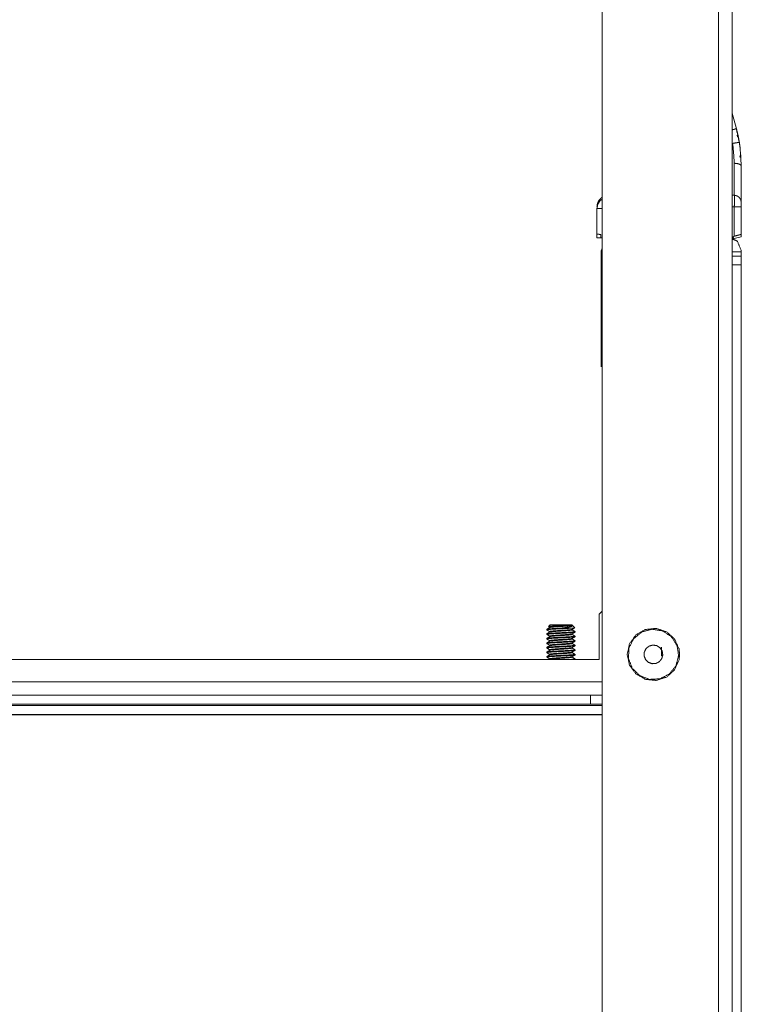
# Model space of a CAD drawing. Units: inches. Extents: x 82 to 151, y 17 to 160.
# Drawn here: x 87 to 92, y 146 to 153 of the extents above; entities that cross this region are included whole.
import ezdxf

# ---------------------------------------------------------------- set-up
doc = ezdxf.new("R2010")
doc.units = ezdxf.units.IN
doc.header["$MEASUREMENT"] = 0
doc.layers.add('CGM', color=7, linetype='Continuous', true_color=0xffffff)

msp = doc.modelspace()

# ---------------------------------------------------------------- linework, layer by layer
at = {"layer": 'CGM', "color": 2, "linetype": 'Continuous', "lineweight": 18}
for p, q in [((91.705, 152.4401), (91.7339, 152.3322)), ((91.7339, 152.3322), (91.7371, 152.3083)), ((91.7339, 152.3322), (91.7371, 152.3083)), ((91.7339, 152.3322), (91.7371, 152.3083)), ((91.7339, 152.3322), (91.7371, 152.3083)), ((91.7339, 152.3322), (91.7371, 152.3083)), ((91.7339, 152.3322), (91.7371, 152.3083)), ((91.7339, 152.3322), (91.7371, 152.3083)), ((91.7339, 152.3322), (91.7371, 152.3083)), ((91.7339, 152.3322), (91.7371, 152.3083)), ((91.7339, 152.3322), (91.7371, 152.3083)), ((91.7339, 152.3322), (91.7371, 152.3083)), ((91.7339, 152.3322), (91.7371, 152.3083)), ((91.7339, 152.3322), (91.7371, 152.3083)), ((91.7339, 152.3322), (91.7371, 152.3083)), ((91.7339, 152.3322), (91.7371, 152.3083)), ((91.7339, 152.3322), (91.7371, 152.3083)), ((91.7339, 152.3322), (91.7371, 152.3083)), ((91.7339, 152.3322), (91.7371, 152.3083)), ((91.7339, 152.3322), (91.7371, 152.3083)), ((91.7339, 152.3322), (91.7543, 152.238)), ((91.7339, 152.3322), (91.7371, 152.3083)), ((91.7339, 152.3322), (91.7371, 152.3083)), ((91.7399, 152.2869), (91.7415, 152.2746)), ((91.7399, 152.2869), (91.7415, 152.2746)), ((91.7399, 152.2869), (91.7415, 152.2746)), ((91.7399, 152.2869), (91.7415, 152.2746)), ((91.7399, 152.2869), (91.7415, 152.2746)), ((91.7399, 152.2869), (91.7415, 152.2746)), ((91.7586, 152.1449), (91.7602, 152.1326)), ((91.7586, 152.1449), (91.7602, 152.1326)), ((91.7586, 152.1449), (91.7602, 152.1326)), ((91.7586, 152.1449), (91.7602, 152.1326)), ((91.7586, 152.1449), (91.7602, 152.1326)), ((91.7586, 152.1449), (91.7602, 152.1326)), ((91.7586, 152.1449), (91.7602, 152.1326)), ((91.7586, 152.1449), (91.7602, 152.1326)), ((91.7586, 152.1449), (91.7602, 152.1326)), ((91.7586, 152.1449), (91.7602, 152.1326)), ((91.7586, 152.1449), (91.7602, 152.1326)), ((91.7586, 152.1449), (91.7602, 152.1326)), ((91.7586, 152.1449), (91.7602, 152.1326)), ((91.7586, 152.1449), (91.7602, 152.1326)), ((91.7586, 152.1449), (91.7602, 152.1326)), ((91.7586, 152.1449), (91.7602, 152.1326)), ((91.7586, 152.1449), (91.7602, 152.1326)), ((91.7586, 152.1449), (91.7602, 152.1326)), ((91.7586, 152.1449), (91.7602, 152.1326)), ((91.7586, 152.1449), (91.7602, 152.1326)), ((91.7586, 152.1449), (91.7602, 152.1326)), ((91.7651, 152.1497), (91.7657, 152.133)), ((91.7651, 152.1497), (91.7657, 152.133)), ((91.7651, 152.1497), (91.7657, 152.133)), ((91.7651, 152.1497), (91.7657, 152.133)), ((91.7651, 152.1497), (91.7657, 152.133)), ((91.7651, 152.1497), (91.7657, 152.133)), ((91.7651, 152.1497), (91.7657, 152.133)), ((91.7651, 152.1497), (91.7657, 152.133)), ((91.7651, 152.1497), (91.7657, 152.133)), ((91.7651, 152.1497), (91.7657, 152.133)), ((91.7651, 152.1497), (91.7657, 152.133)), ((91.7651, 152.1497), (91.7657, 152.133)), ((91.7651, 152.1497), (91.7657, 152.133)), ((90.768, 151.6003), (90.768, 151.7787)), ((91.7197, 151.5864), (91.7197, 151.7909)), ((90.768, 151.6003), (90.768, 151.5749)), ((90.768, 151.5749), (90.7989, 151.5752)), ((90.7939, 151.5752), (90.7939, 151.5993)), ((91.708, 151.5831), (91.768, 151.5998)), ((91.708, 151.5831), (91.7197, 151.5864)), ((91.718, 151.57), (91.768, 151.5834)), ((91.768, 151.5834), (91.768, 151.5998)), ((90.798, 151.4865), (90.798, 150.74)), ((91.7045, 151.4865), (91.7045, 151.4784)), ((91.7045, 151.4784), (91.768, 151.4784)), ((91.768, 151.4865), (91.768, 151.4784)), ((91.7045, 151.4484), (91.768, 151.4484)), ((91.7045, 151.3884), (91.7045, 151.4484)), ((91.768, 151.4484), (91.768, 151.3884)), ((91.768, 151.3884), (91.7045, 151.3884)), ((90.798, 150.68), (90.798, 150.74)), ((90.805, 148.9863), (90.784, 148.9653)), ((90.784, 148.9653), (90.784, 148.6515)), ((90.4321, 148.8817), (90.4432, 148.8929)), ((90.596, 148.8897), (90.5928, 148.8929)), ((90.596, 148.8897), (90.596, 148.8889)), ((90.5978, 148.8879), (90.6139, 148.8718)), ((90.4196, 148.8575), (90.4196, 148.8614)), ((90.4196, 148.826), (90.4196, 148.8299)), ((90.44, 148.8771), (90.44, 148.8732)), ((90.44, 148.8456), (90.44, 148.8417)), ((90.44, 148.8141), (90.44, 148.8102)), ((90.596, 148.8299), (90.596, 148.826)), ((90.6164, 148.8417), (90.6164, 148.8456)), ((90.6164, 148.8102), (90.6164, 148.8141)), ((90.4196, 148.7945), (90.4196, 148.7984)), ((90.4196, 148.763), (90.4196, 148.7669)), ((90.44, 148.7827), (90.44, 148.7787)), ((90.44, 148.7511), (90.44, 148.7472)), ((90.596, 148.7984), (90.596, 148.7945)), ((90.596, 148.7669), (90.596, 148.763)), ((90.6164, 148.7787), (90.6164, 148.7827)), ((90.6164, 148.7472), (90.6164, 148.7511)), ((90.4196, 148.7315), (90.4196, 148.7354)), ((90.4196, 148.7), (90.4196, 148.7039)), ((90.44, 148.7197), (90.44, 148.7157)), ((90.44, 148.6882), (90.44, 148.6842)), ((90.596, 148.7354), (90.596, 148.7315)), ((90.596, 148.7039), (90.596, 148.7)), ((90.6164, 148.7157), (90.6164, 148.7197)), ((90.6164, 148.6842), (90.6164, 148.6882)), ((90.784, 148.6515), (82.752, 148.6515)), ((90.4196, 148.6685), (90.4196, 148.6724)), ((90.44, 148.6567), (90.44, 148.6527)), ((90.596, 148.6724), (90.596, 148.6685)), ((90.6164, 148.6527), (90.6164, 148.6567)), ((82.731, 148.4975), (90.8049, 148.4975)), ((90.723, 148.3417), (90.723, 148.4052)), ((82.731, 148.3333), (90.805, 148.3333)), ((90.805, 148.2717), (82.731, 148.2717)), ((90.805, 148.268), (82.731, 148.268))]:
    msp.add_line(p, q, dxfattribs=at)
for points, knots in [([(90.805, 159.41), (90.805, 159.3265), (90.805, 158.6956), (90.805, 157.928), (90.805, 155.4962), (90.805, 149.7722), (90.805, 143.1878), (90.805, 137.4638), (90.805, 135.032), (90.805, 134.2645), (90.805, 133.55)], [0, 0, 0.00323, 0.027628, 0.057309, 0.151346, 0.372692, 0.627308, 0.848654, 0.942691, 0.972372, 1, 1]), ([(91.609, 159.41), (91.609, 159.3265), (91.609, 158.6956), (91.609, 157.928), (91.609, 155.4962), (91.609, 149.7722), (91.609, 143.1878), (91.609, 137.4638), (91.609, 135.032), (91.609, 134.2645), (91.609, 133.55)], [0, 0, 0.00323, 0.027628, 0.057309, 0.151346, 0.372692, 0.627308, 0.848654, 0.942691, 0.972372, 1, 1]), ([(91.705, 133.55), (91.705, 134.6469), (91.705, 137.3431), (91.705, 140.1924), (91.705, 142.267), (91.705, 144.2419), (91.705, 145.3923), (91.705, 147.5677), (91.705, 151.5176), (91.705, 154.0175), (91.705, 155.6169), (91.705, 158.1293), (91.705, 159.0424), (91.705, 159.41)], [0, 0, 0.042416, 0.146679, 0.256861, 0.337084, 0.413455, 0.457938, 0.542062, 0.694804, 0.791473, 0.853321, 0.950476, 0.985783, 1, 1]), ([(91.7339, 152.3322), (91.7322, 152.3316), (91.7305, 152.3311), (91.7254, 152.3297), (91.7204, 152.3282), (91.7129, 152.3262), (91.7053, 152.3241), (91.705, 152.324)], [0, 0, 0.060618, 0.121367, 0.294561, 0.467665, 0.727944, 0.988337, 1, 1]), ([(91.7339, 152.3322), (91.7453, 152.2853), (91.7544, 152.238)], [0, 0, 0.499991, 1, 1]), ([(91.7544, 152.238), (91.7508, 152.2373), (91.7457, 152.2364), (91.7405, 152.2355), (91.7251, 152.2329), (91.7159, 152.2313), (91.7068, 152.2298)], [0, 0, 0.075441, 0.183219, 0.290817, 0.614842, 0.807377, 1, 1]), ([(91.7197, 152.0925), (91.7119, 152.1998), (91.7068, 152.2298)], [0, 0, 0.779498, 1, 1]), ([(91.7544, 152.238), (91.7597, 152.202), (91.768, 152.0734)], [0, 0, 0.220051, 1, 1]), ([(91.7197, 151.8709), (91.7197, 151.8721), (91.7197, 151.8743), (91.7197, 151.8799), (91.7197, 151.896), (91.7197, 151.9428), (91.7197, 152.0353), (91.7197, 152.0925)], [0, 0, 0.005758, 0.015688, 0.040602, 0.11352, 0.324755, 0.741877, 1, 1]), ([(91.7197, 152.0925), (91.7383, 152.0908), (91.754, 152.0866), (91.7644, 152.0805), (91.7662, 152.0769), (91.768, 152.0734)], [0, 0, 0.339701, 0.634347, 0.853806, 0.926876, 1, 1]), ([(91.768, 152.0734), (91.768, 152.0082), (91.768, 151.9029), (91.768, 151.8433), (91.768, 151.8223), (91.768, 151.8209)], [0, 0, 0.258084, 0.675228, 0.911393, 0.994224, 1, 1]), ([(91.768, 152.0734), (91.768, 151.943), (91.768, 151.9029), (91.768, 151.8238)], [0, 0, 0.522175, 0.683085, 1, 1]), ([(90.805, 151.8568), (90.8003, 151.8542), (90.7993, 151.8535), (90.7984, 151.8527), (90.782, 151.8352), (90.7716, 151.8136), (90.7713, 151.8125), (90.7709, 151.8113), (90.768, 151.79)], [0, 0, 0.06758, 0.082616, 0.097816, 0.39838, 0.699038, 0.714034, 0.729187, 1, 1]), ([(90.768, 151.7786), (90.7727, 151.8058), (90.7733, 151.8072), (90.7738, 151.8086), (90.7905, 151.8342), (90.805, 151.8444)], [0, 0, 0.34889, 0.368328, 0.387796, 0.774808, 1, 1]), ([(91.7197, 151.7909), (91.7203, 151.8247), (91.7205, 151.8474), (91.7205, 151.8521), (91.7204, 151.8585), (91.7203, 151.8648), (91.7201, 151.8681), (91.7197, 151.8709)], [0, 0, 0.422339, 0.706577, 0.765507, 0.844469, 0.923266, 0.965467, 1, 1]), ([(91.7197, 151.8709), (91.7383, 151.8666), (91.754, 151.8556), (91.7628, 151.8421), (91.7644, 151.8396)], [0, 0, 0.333357, 0.666708, 0.949025, 1, 1]), ([(91.768, 151.7909), (91.768, 151.7973), (91.768, 151.8087), (91.768, 151.8169), (91.768, 151.8199), (91.7644, 151.8396), (91.7592, 151.8476), (91.754, 151.8556), (91.7383, 151.8666), (91.7197, 151.8709)], [0, 0, 0.059663, 0.167717, 0.244286, 0.272463, 0.461439, 0.551182, 0.640993, 0.820445, 1, 1]), ([(91.768, 151.8209), (91.768, 151.8204), (91.768, 151.8169), (91.768, 151.8087), (91.768, 151.8036), (91.768, 151.7909)], [0, 0, 0.016942, 0.133797, 0.405734, 0.577324, 1, 1]), ([(90.805, 151.7795), (90.805, 151.7795), (90.7982, 151.7794), (90.7797, 151.7789), (90.768, 151.7786)], [0, 0, 0.000176, 0.18403, 0.683845, 1, 1]), ([(91.7197, 151.7909), (91.7124, 151.7912), (91.705, 151.7914)], [0, 0, 0.500236, 1, 1]), ([(91.7197, 151.7909), (91.7383, 151.7909), (91.754, 151.7909), (91.7623, 151.7909), (91.7644, 151.7909), (91.768, 151.7909)], [0, 0, 0.385269, 0.709294, 0.882234, 0.924592, 1, 1]), ([(91.768, 151.7909), (91.768, 151.6263), (91.768, 151.5998)], [0, 0, 0.861298, 1, 1]), ([(90.7939, 151.5994), (90.79, 151.5995), (90.7862, 151.5996), (90.7771, 151.5999), (90.768, 151.6003)], [0, 0, 0.148597, 0.296962, 0.648472, 1, 1]), ([(90.805, 151.5753), (90.7994, 151.5752), (90.7939, 151.5752)], [0, 0, 0.500005, 1, 1]), ([(91.705, 151.5736), (91.7102, 151.5768), (91.7155, 151.58)], [0, 0, 0.50005, 1, 1]), ([(91.705, 151.5674), (91.7406, 151.5526), (91.768, 151.4865)], [0, 0, 0.350059, 1, 1]), ([(91.768, 151.5998), (91.7662, 151.5993), (91.7644, 151.5988), (91.754, 151.5959), (91.7462, 151.5937), (91.7383, 151.5916), (91.7197, 151.5864)], [0, 0, 0.037788, 0.075382, 0.290878, 0.452748, 0.614687, 1, 1]), ([(91.7045, 151.4784), (91.7045, 151.4572), (91.7045, 151.4484)], [0, 0, 0.707031, 1, 1]), ([(91.768, 151.4784), (91.768, 151.4678), (91.768, 151.4528), (91.768, 151.4484)], [0, 0, 0.353299, 0.853299, 1, 1]), ([(91.7045, 151.3884), (91.7045, 150.7595), (91.7045, 150.3775), (91.7045, 149.595), (91.7045, 149.3925), (91.7045, 148.2442), (91.7045, 147.1515), (91.7045, 146.7742), (91.7045, 143.77), (91.7045, 143.4884), (91.7045, 143.365), (91.7045, 142.8725), (91.7045, 142.2903), (91.7045, 142.0599), (91.7045, 141.7454), (91.7045, 141.5716)], [0, 0, 0.064062, 0.102976, 0.182683, 0.203319, 0.320287, 0.431597, 0.470034, 0.776053, 0.80474, 0.817317, 0.867484, 0.926794, 0.950262, 0.982293, 1, 1]), ([(91.768, 151.3884), (91.768, 150.7278), (91.768, 150.3775), (91.768, 149.595), (91.768, 149.3925), (91.768, 148.2852), (91.768, 146.9701), (91.768, 145.0816), (91.768, 143.77), (91.768, 143.4884), (91.768, 143.365), (91.768, 142.38), (91.768, 142.2322), (91.768, 142.0599), (91.768, 141.7296), (91.768, 141.5716)], [0, 0, 0.067297, 0.102976, 0.182683, 0.203319, 0.316112, 0.450075, 0.642451, 0.776053, 0.80474, 0.817317, 0.917652, 0.932703, 0.950262, 0.98391, 1, 1]), ([(90.4321, 148.8817), (90.4367, 148.8827), (90.4421, 148.8831), (90.4474, 148.8836), (90.4489, 148.8837), (90.4505, 148.8838), (90.4588, 148.8842), (90.4672, 148.8846), (90.4717, 148.8848), (90.4928, 148.8857), (90.4952, 148.8858), (90.4977, 148.8859), (90.5078, 148.8863), (90.518, 148.8867), (90.5192, 148.8868), (90.5204, 148.8868), (90.5253, 148.887), (90.5471, 148.8879), (90.5492, 148.888), (90.5514, 148.8881), (90.5699, 148.889), (90.5714, 148.8891), (90.5729, 148.8892), (90.5761, 148.8894), (90.5794, 148.8896), (90.5803, 148.8897), (90.5811, 148.8897)], [0, 0, 0.031925, 0.067665, 0.103413, 0.11385, 0.124293, 0.180252, 0.236215, 0.266807, 0.407709, 0.424246, 0.44078, 0.508799, 0.576858, 0.585015, 0.593174, 0.625589, 0.771586, 0.786247, 0.800955, 0.924568, 0.934526, 0.944523, 0.966621, 0.988681, 0.994365, 1, 1]), ([(90.4322, 148.8814), (90.4372, 148.8785), (90.439, 148.8776), (90.4408, 148.8766)], [0, 0, 0.584417, 0.791898, 1, 1]), ([(90.5811, 148.8897), (90.5793, 148.8895), (90.5746, 148.8891), (90.5651, 148.8883), (90.5556, 148.8875), (90.5517, 148.8873), (90.5478, 148.887), (90.5402, 148.8864), (90.5325, 148.8859), (90.518, 148.885), (90.5085, 148.8844), (90.4849, 148.8828), (90.4749, 148.882), (90.465, 148.8813), (90.4512, 148.8799), (90.4486, 148.8795), (90.446, 148.8791), (90.442, 148.8782), (90.441, 148.8777), (90.44, 148.8771)], [0, 0, 0.01259, 0.046472, 0.113483, 0.180455, 0.207912, 0.23533, 0.289414, 0.343491, 0.446047, 0.513116, 0.680134, 0.750406, 0.820717, 0.918281, 0.936883, 0.955472, 0.98406, 0.991988, 1, 1]), ([(90.596, 148.8889), (90.5953, 148.8885), (90.5947, 148.8881), (90.59, 148.887), (90.5882, 148.8867), (90.5864, 148.8864), (90.572, 148.8849), (90.5521, 148.8833), (90.5478, 148.883), (90.5383, 148.8824), (90.5288, 148.8817), (90.518, 148.8811), (90.5048, 148.8802), (90.4965, 148.8797), (90.4882, 148.8791), (90.4848, 148.8789), (90.4815, 148.8786), (90.4719, 148.8779), (90.4624, 148.8771), (90.4554, 148.8763), (90.4484, 148.8756), (90.4472, 148.8754), (90.446, 148.8752), (90.4409, 148.8739), (90.4408, 148.8738), (90.4407, 148.8737), (90.4404, 148.8735), (90.44, 148.8732)], [0, 0, 0.005006, 0.010025, 0.04031, 0.051948, 0.063558, 0.155625, 0.282433, 0.309825, 0.370397, 0.430933, 0.499948, 0.583815, 0.63696, 0.69007, 0.711364, 0.732651, 0.793532, 0.854406, 0.899263, 0.944071, 0.951829, 0.959574, 0.992505, 0.993565, 0.994679, 0.997297, 1, 1]), ([(90.4432, 148.8929), (90.4489, 148.8929), (90.4651, 148.8929), (90.4894, 148.8929), (90.518, 148.8929), (90.5466, 148.8929), (90.5588, 148.8929), (90.579, 148.8929), (90.59, 148.8929), (90.5928, 148.8929)], [0, 0, 0.038077, 0.146432, 0.30866, 0.5, 0.69134, 0.772454, 0.907746, 0.98094, 1, 1]), ([(90.5978, 148.8879), (90.5986, 148.8861), (90.5966, 148.8843), (90.5946, 148.8825), (90.5919, 148.8815), (90.5892, 148.8806), (90.5855, 148.8797), (90.5817, 148.8787), (90.5812, 148.8786), (90.5808, 148.8785), (90.5647, 148.8756), (90.563, 148.8753), (90.5614, 148.8751), (90.5547, 148.8741), (90.5481, 148.8731), (90.5398, 148.872), (90.5315, 148.8709), (90.5282, 148.8705), (90.5248, 148.8701), (90.5214, 148.8697), (90.518, 148.8693)], [0, 0, 0.022897, 0.054588, 0.086223, 0.119805, 0.153439, 0.198642, 0.243881, 0.249813, 0.255671, 0.447563, 0.466901, 0.486264, 0.565336, 0.644507, 0.742756, 0.840985, 0.880075, 0.919259, 0.959621, 1, 1]), ([(90.5811, 148.8897), (90.5856, 148.8897), (90.593, 148.8897), (90.596, 148.8897)], [0, 0, 0.299868, 0.800088, 1, 1]), ([(90.596, 148.8891), (90.5959, 148.8892), (90.5958, 148.8893), (90.5956, 148.8894), (90.5955, 148.8895)], [0, 0, 0.232373, 0.466921, 0.724717, 1, 1]), ([(90.6164, 148.8417), (90.6152, 148.8411), (90.614, 148.8406), (90.6115, 148.8402), (90.6089, 148.8397), (90.6024, 148.839), (90.5967, 148.8385), (90.5922, 148.8381), (90.5876, 148.8378), (90.5756, 148.837), (90.5656, 148.8364), (90.5557, 148.8358), (90.5478, 148.8354), (90.5179, 148.8338), (90.4878, 148.8323), (90.4803, 148.8319), (90.4603, 148.8307), (90.4484, 148.8299), (90.4445, 148.8296), (90.4405, 148.8293), (90.433, 148.8285), (90.4255, 148.8277), (90.4197, 148.8261), (90.4196, 148.826), (90.4196, 148.826)], [0, 0, 0.006771, 0.013514, 0.02646, 0.03945, 0.072631, 0.101632, 0.124656, 0.147717, 0.208569, 0.258988, 0.309371, 0.349301, 0.500384, 0.652624, 0.690511, 0.791908, 0.852136, 0.872122, 0.892081, 0.930318, 0.968529, 0.99901, 0.999511, 1, 1]), ([(90.5876, 148.8693), (90.5844, 148.8691), (90.5623, 148.8677), (90.5567, 148.8674), (90.5332, 148.8661), (90.5261, 148.8657), (90.5111, 148.865), (90.5034, 148.8646), (90.4922, 148.864), (90.481, 148.8634), (90.4737, 148.863), (90.4694, 148.8627), (90.4651, 148.8625), (90.4569, 148.8619), (90.4487, 148.8614), (90.4429, 148.861), (90.4349, 148.8602), (90.4269, 148.8594), (90.4203, 148.858), (90.4199, 148.8578), (90.4196, 148.8575)], [0, 0, 0.018798, 0.150044, 0.183325, 0.323204, 0.365482, 0.453974, 0.500187, 0.566588, 0.633032, 0.676213, 0.701805, 0.727401, 0.775979, 0.824552, 0.859221, 0.906972, 0.954753, 0.994514, 0.997233, 1, 1]), ([(90.518, 148.8693), (90.5014, 148.8684), (90.481, 148.8673), (90.4719, 148.8668), (90.4599, 148.866), (90.4478, 148.8653), (90.439, 148.8645), (90.4301, 148.8637), (90.4286, 148.8636), (90.4272, 148.8634), (90.4207, 148.8621), (90.4202, 148.8618), (90.4196, 148.8614)], [0, 0, 0.168148, 0.374599, 0.466447, 0.588388, 0.710386, 0.800129, 0.88986, 0.904906, 0.919968, 0.986189, 0.993067, 1, 1]), ([(90.6164, 148.8456), (90.6159, 148.8453), (90.6154, 148.8449), (90.6089, 148.8437), (90.6061, 148.8433), (90.5887, 148.8418), (90.5644, 148.8402), (90.5559, 148.8397), (90.5269, 148.8382), (90.518, 148.8378), (90.5075, 148.8372), (90.497, 148.8367), (90.4803, 148.8358), (90.4759, 148.8355), (90.4715, 148.8353), (90.4476, 148.8338), (90.4299, 148.8322), (90.4285, 148.832), (90.4271, 148.8319), (90.4207, 148.8306), (90.4202, 148.8304), (90.4197, 148.8301), (90.4196, 148.83), (90.4196, 148.8299)], [0, 0, 0.003174, 0.006358, 0.039583, 0.054005, 0.142406, 0.265074, 0.308255, 0.454723, 0.499893, 0.5529, 0.60591, 0.690412, 0.712745, 0.735107, 0.85606, 0.945783, 0.953011, 0.96023, 0.993229, 0.996082, 0.998937, 0.999438, 1, 1]), ([(90.6164, 148.8141), (90.6123, 148.8127), (90.6106, 148.8124), (90.6089, 148.8122), (90.6011, 148.8113), (90.5943, 148.8107), (90.5876, 148.8102), (90.5846, 148.81), (90.5815, 148.8098), (90.555, 148.8082), (90.5254, 148.8066), (90.5148, 148.8061), (90.4847, 148.8045), (90.4578, 148.8029), (90.4531, 148.8026), (90.4484, 148.8023), (90.4427, 148.8019), (90.4369, 148.8014), (90.4271, 148.8004), (90.4253, 148.8001), (90.4235, 148.7998), (90.4216, 148.7991), (90.4196, 148.7984)], [0, 0, 0.021867, 0.030599, 0.039322, 0.079359, 0.113499, 0.147634, 0.163039, 0.178472, 0.312524, 0.462636, 0.516178, 0.668587, 0.804873, 0.828616, 0.852363, 0.881508, 0.910625, 0.960708, 0.96971, 0.978735, 0.989383, 1, 1]), ([(90.4406, 148.8422), (90.4352, 148.8391), (90.4299, 148.836), (90.4201, 148.8303)], [0, 0, 0.261404, 0.523084, 1, 1]), ([(90.4407, 148.8737), (90.4281, 148.8664), (90.4242, 148.8641), (90.4202, 148.8618)], [0, 0, 0.616156, 0.808096, 1, 1]), ([(90.4203, 148.857), (90.4252, 148.8542), (90.4301, 148.8514), (90.4355, 148.8482), (90.4408, 148.8451)], [0, 0, 0.238187, 0.476337, 0.738308, 1, 1]), ([(90.4207, 148.8255), (90.4338, 148.818), (90.4375, 148.8158), (90.4412, 148.8136)], [0, 0, 0.636174, 0.818228, 1, 1]), ([(90.596, 148.8614), (90.5943, 148.8604), (90.5922, 148.8599), (90.59, 148.8594), (90.5855, 148.8587), (90.5781, 148.858), (90.5706, 148.8572), (90.5531, 148.8559), (90.5505, 148.8557), (90.5478, 148.8555), (90.5389, 148.8549), (90.53, 148.8543), (90.518, 148.8535), (90.5064, 148.8528), (90.4882, 148.8515), (90.4855, 148.8514), (90.4829, 148.8512), (90.4795, 148.8509), (90.4761, 148.8507), (90.4695, 148.8501), (90.4629, 148.8496), (90.4585, 148.8492), (90.4522, 148.8484), (90.4458, 148.8476), (90.4406, 148.8462), (90.4403, 148.8459), (90.44, 148.8456)], [0, 0, 0.01241, 0.026312, 0.040231, 0.069487, 0.116964, 0.164434, 0.276096, 0.292943, 0.309755, 0.366561, 0.42332, 0.49989, 0.573806, 0.690031, 0.706796, 0.723525, 0.74528, 0.76707, 0.809232, 0.851346, 0.879193, 0.919922, 0.960599, 0.994817, 0.997424, 1, 1]), ([(90.596, 148.8575), (90.5956, 148.8571), (90.5951, 148.8567), (90.5926, 148.8561), (90.59, 148.8555), (90.5878, 148.8551), (90.574, 148.8536), (90.5548, 148.852), (90.548, 148.8516), (90.5251, 148.85), (90.518, 148.8496), (90.5097, 148.8491), (90.5014, 148.8485), (90.4882, 148.8476), (90.4847, 148.8474), (90.4812, 148.8471), (90.4622, 148.8456), (90.4482, 148.844), (90.4471, 148.8438), (90.446, 148.8437), (90.4409, 148.8424), (90.4405, 148.8422), (90.4401, 148.8419), (90.44, 148.8417)], [0, 0, 0.003434, 0.0069, 0.023622, 0.040365, 0.05483, 0.143151, 0.265588, 0.308702, 0.454831, 0.499905, 0.552776, 0.605693, 0.689988, 0.712309, 0.734595, 0.855327, 0.944983, 0.952236, 0.959435, 0.99272, 0.995738, 0.99877, 1, 1]), ([(90.595, 148.8294), (90.594, 148.8288), (90.592, 148.8284), (90.59, 148.8279), (90.5849, 148.8272), (90.5803, 148.8266), (90.5767, 148.8263), (90.5731, 148.826), (90.5636, 148.8252), (90.5557, 148.8246), (90.5478, 148.824), (90.5416, 148.8235), (90.5179, 148.822), (90.4941, 148.8205), (90.4882, 148.8201), (90.4723, 148.8189), (90.4629, 148.8181), (90.4597, 148.8178), (90.4566, 148.8175), (90.4507, 148.8167), (90.4447, 148.8159), (90.4401, 148.8143), (90.4401, 148.8142), (90.44, 148.8141)], [0, 0, 0.007245, 0.020377, 0.033527, 0.06698, 0.096146, 0.119344, 0.142508, 0.203706, 0.254338, 0.304964, 0.345087, 0.496909, 0.649895, 0.687927, 0.789857, 0.85039, 0.870485, 0.890588, 0.929083, 0.967567, 0.998773, 0.99938, 1, 1]), ([(90.596, 148.826), (90.5944, 148.8252), (90.5927, 148.8245), (90.5914, 148.8242), (90.59, 148.824), (90.5838, 148.8231), (90.5785, 148.8226), (90.5731, 148.822), (90.5707, 148.8218), (90.5683, 148.8216), (90.5578, 148.8208), (90.5473, 148.82), (90.5356, 148.8192), (90.5238, 148.8184), (90.5155, 148.8179), (90.4916, 148.8164), (90.481, 148.8156), (90.4703, 148.8148), (90.4666, 148.8145), (90.4629, 148.8141), (90.4583, 148.8137), (90.4538, 148.8132), (90.446, 148.8122), (90.4446, 148.8119), (90.4432, 148.8116), (90.44, 148.8102)], [0, 0, 0.011276, 0.022514, 0.031305, 0.040038, 0.08012, 0.114224, 0.148319, 0.163703, 0.179081, 0.246012, 0.312936, 0.38783, 0.462729, 0.516144, 0.668246, 0.736245, 0.804291, 0.82798, 0.851675, 0.880808, 0.909908, 0.959955, 0.96903, 0.978121, 1, 1]), ([(90.5876, 148.8693), (90.5873, 148.8693), (90.555, 148.8693), (90.518, 148.8693)], [0, 0, 0.004771, 0.468101, 1, 1]), ([(90.5876, 148.8693), (90.6022, 148.8701), (90.6039, 148.8702), (90.6056, 148.8703), (90.6092, 148.8707), (90.6127, 148.8712), (90.6132, 148.8713), (90.6137, 148.8714), (90.6138, 148.8716), (90.6139, 148.8718)], [0, 0, 0.55031, 0.614809, 0.679029, 0.813275, 0.947706, 0.965617, 0.98342, 0.991979, 1, 1]), ([(90.6153, 148.8146), (90.6001, 148.8232), (90.5975, 148.8249), (90.5948, 148.8265)], [0, 0, 0.736323, 0.868304, 1, 1]), ([(90.595, 148.8294), (90.6039, 148.8346), (90.6155, 148.8413)], [0, 0, 0.436012, 1, 1]), ([(90.5951, 148.8608), (90.6104, 148.8696), (90.6121, 148.8705), (90.6137, 148.8715)], [0, 0, 0.82238, 0.911343, 1, 1]), ([(90.6159, 148.8461), (90.6099, 148.8495), (90.5954, 148.858)], [0, 0, 0.28991, 1, 1]), ([(91.3405, 148.6873), (91.3365, 148.6495), (91.3058, 148.5806), (91.2498, 148.5301), (91.178, 148.5067), (91.1029, 148.5146), (91.0376, 148.5524), (90.9932, 148.6134), (90.9775, 148.6873), (90.9932, 148.7611), (91.0376, 148.8221), (91.1029, 148.8599), (91.178, 148.8678), (91.2498, 148.8444), (91.3058, 148.7939), (91.3365, 148.725), (91.3405, 148.6873)], [0, 0, 0.033503, 0.100143, 0.16679, 0.233436, 0.300073, 0.366717, 0.433357, 0.500003, 0.566638, 0.633287, 0.699932, 0.766568, 0.833218, 0.899857, 0.966497, 1, 1]), ([(91.2825, 148.8112), (91.3223, 148.7503), (91.3338, 148.6784), (91.3151, 148.6081), (91.2694, 148.5514), (91.2046, 148.5183), (91.1319, 148.5144), (91.064, 148.5403), (91.0124, 148.5917), (90.9862, 148.6596), (90.9899, 148.7322), (91.0228, 148.7971), (91.0793, 148.843), (91.1495, 148.862), (91.2214, 148.8507), (91.2825, 148.8112)], [0, 0, 0.066663, 0.133325, 0.199993, 0.266666, 0.333332, 0.399999, 0.466667, 0.533337, 0.599993, 0.666666, 0.73333, 0.799998, 0.866663, 0.93333, 1, 1]), ([(90.6164, 148.8102), (90.6161, 148.8098), (90.6124, 148.809), (90.6088, 148.8082), (90.6008, 148.8074), (90.5928, 148.8066), (90.5902, 148.8065), (90.5876, 148.8063), (90.5802, 148.8058), (90.5728, 148.8053), (90.5557, 148.8043), (90.5502, 148.804), (90.5447, 148.8037), (90.5149, 148.8022), (90.4848, 148.8006), (90.4805, 148.8004), (90.4762, 148.8001), (90.4639, 148.7994), (90.4516, 148.7986), (90.4421, 148.7979), (90.4327, 148.7971), (90.4299, 148.7968), (90.4271, 148.7964), (90.4225, 148.7957), (90.421, 148.7951), (90.4196, 148.7945)], [0, 0, 0.002569, 0.021501, 0.040386, 0.080973, 0.121533, 0.134723, 0.147918, 0.185296, 0.222645, 0.309572, 0.337442, 0.365316, 0.515804, 0.668245, 0.68986, 0.711439, 0.773895, 0.836379, 0.884196, 0.932018, 0.946323, 0.960636, 0.984074, 0.992065, 1, 1]), ([(90.4196, 148.7945), (90.4197, 148.7943), (90.4198, 148.7942), (90.42, 148.7941), (90.4203, 148.794)], [0, 0, 0.183904, 0.371571, 0.682283, 1, 1]), ([(90.6164, 148.7826), (90.6162, 148.7824), (90.6159, 148.7821), (90.6079, 148.7806), (90.5914, 148.779), (90.5797, 148.7782), (90.5679, 148.7775), (90.5618, 148.7771), (90.5557, 148.7767), (90.539, 148.7758), (90.518, 148.7748), (90.5136, 148.7746), (90.5092, 148.7743), (90.4826, 148.7729), (90.4562, 148.7714), (90.4484, 148.7708), (90.4422, 148.7704), (90.4361, 148.7699), (90.4271, 148.7689), (90.4251, 148.7686), (90.4231, 148.7682), (90.4209, 148.7677), (90.4196, 148.7669)], [0, 0, 0.001863, 0.003771, 0.044789, 0.128408, 0.18787, 0.24736, 0.278431, 0.309498, 0.393692, 0.500033, 0.522161, 0.544325, 0.679101, 0.812546, 0.852201, 0.883443, 0.914723, 0.960485, 0.970543, 0.980611, 0.992035, 1, 1]), ([(90.6164, 148.7787), (90.6159, 148.7782), (90.6119, 148.7774), (90.6079, 148.7766), (90.6058, 148.7764), (90.6037, 148.7761), (90.5855, 148.7746), (90.5601, 148.7731), (90.5474, 148.7724), (90.5346, 148.7717), (90.518, 148.7708), (90.505, 148.7702), (90.4752, 148.7686), (90.4503, 148.767), (90.443, 148.7665), (90.427, 148.7649), (90.4234, 148.7641), (90.4199, 148.7633), (90.4196, 148.763)], [0, 0, 0.003581, 0.024148, 0.04467, 0.055569, 0.066493, 0.158747, 0.286947, 0.351402, 0.415854, 0.499982, 0.565999, 0.716606, 0.842501, 0.879459, 0.960787, 0.979153, 0.997473, 1, 1]), ([(90.6164, 148.7511), (90.6159, 148.7508), (90.6153, 148.7504), (90.6069, 148.7489), (90.59, 148.7474), (90.5781, 148.7466), (90.5663, 148.7459), (90.561, 148.7456), (90.5557, 148.7453), (90.5464, 148.7447), (90.5321, 148.744), (90.527, 148.7437), (90.5225, 148.7435), (90.518, 148.7433), (90.5076, 148.7428), (90.4972, 148.7422), (90.4888, 148.7418), (90.4803, 148.7413), (90.4682, 148.7406), (90.4448, 148.7391), (90.4281, 148.7375), (90.4201, 148.7359), (90.4199, 148.7357), (90.4196, 148.7354)], [0, 0, 0.003431, 0.006897, 0.04966, 0.135528, 0.195679, 0.255793, 0.282613, 0.309428, 0.356171, 0.428766, 0.454619, 0.477308, 0.499962, 0.552492, 0.605019, 0.647773, 0.690531, 0.751745, 0.870332, 0.955372, 0.996229, 0.998137, 1, 1]), ([(90.6164, 148.7472), (90.6154, 148.7467), (90.6143, 148.7462), (90.6089, 148.7453), (90.606, 148.7449), (90.6031, 148.7446), (90.5938, 148.7438), (90.5844, 148.7431), (90.5803, 148.7428), (90.5761, 148.7425), (90.5557, 148.7413), (90.5489, 148.7409), (90.5192, 148.7394), (90.4891, 148.7379), (90.4847, 148.7376), (90.4803, 148.7374), (90.4614, 148.7363), (90.4549, 148.7358), (90.4484, 148.7354), (90.4441, 148.7351), (90.4399, 148.7348), (90.4262, 148.7333), (90.4197, 148.7317), (90.4196, 148.7315)], [0, 0, 0.005944, 0.011916, 0.039461, 0.054165, 0.068909, 0.116487, 0.164069, 0.184903, 0.205764, 0.30936, 0.343354, 0.493737, 0.64593, 0.668196, 0.690466, 0.786413, 0.819244, 0.852072, 0.873711, 0.895313, 0.964973, 0.998319, 1, 1]), ([(90.4405, 148.7478), (90.4404, 148.7477), (90.4403, 148.7476), (90.4389, 148.7468), (90.4375, 148.746), (90.4232, 148.7377), (90.4216, 148.7367), (90.42, 148.7358)], [0, 0, 0.00472, 0.009666, 0.077485, 0.145543, 0.844385, 0.922074, 1, 1]), ([(90.4203, 148.794), (90.4382, 148.7839), (90.441, 148.7821)], [0, 0, 0.860492, 1, 1]), ([(90.4407, 148.7792), (90.4349, 148.7758), (90.4291, 148.7724), (90.4247, 148.7699), (90.4203, 148.7673)], [0, 0, 0.285121, 0.5702, 0.785238, 1, 1]), ([(90.4205, 148.7625), (90.4265, 148.7591), (90.4324, 148.7557), (90.4367, 148.7532), (90.441, 148.7506)], [0, 0, 0.28888, 0.578035, 0.788996, 1, 1]), ([(90.4412, 148.8107), (90.4342, 148.8066), (90.4208, 148.7988)], [0, 0, 0.344296, 1, 1]), ([(90.596, 148.7984), (90.5957, 148.798), (90.5928, 148.7972), (90.5899, 148.7964), (90.5836, 148.7956), (90.5773, 148.7948), (90.5752, 148.7947), (90.5731, 148.7945), (90.5673, 148.794), (90.5614, 148.7935), (90.5478, 148.7925), (90.5435, 148.7922), (90.5391, 148.7919), (90.5155, 148.7904), (90.4917, 148.7888), (90.4883, 148.7886), (90.4849, 148.7883), (90.4751, 148.7876), (90.4654, 148.7868), (90.4579, 148.786), (90.4504, 148.7853), (90.4482, 148.785), (90.446, 148.7846), (90.4423, 148.7839), (90.4412, 148.7832), (90.44, 148.7826)], [0, 0, 0.002985, 0.02211, 0.041213, 0.08177, 0.122316, 0.135491, 0.148674, 0.185971, 0.223274, 0.31, 0.337803, 0.365654, 0.515788, 0.667928, 0.689472, 0.71101, 0.773344, 0.835671, 0.883481, 0.931259, 0.945568, 0.959849, 0.983444, 0.991741, 1, 1]), ([(90.596, 148.7945), (90.5958, 148.7942), (90.5955, 148.7939), (90.5892, 148.7924), (90.5762, 148.7908), (90.5669, 148.79), (90.5576, 148.7893), (90.5527, 148.7889), (90.5478, 148.7886), (90.5347, 148.7876), (90.518, 148.7866), (90.5145, 148.7864), (90.5111, 148.7861), (90.49, 148.7847), (90.4795, 148.784), (90.4691, 148.7832), (90.4629, 148.7826), (90.458, 148.7822), (90.4531, 148.7817), (90.446, 148.7807), (90.4444, 148.7804), (90.4429, 148.78), (90.4411, 148.7795), (90.4409, 148.7794), (90.4407, 148.7792), (90.4404, 148.779), (90.44, 148.7787)], [0, 0, 0.002083, 0.004256, 0.045578, 0.129163, 0.188555, 0.247941, 0.278907, 0.309908, 0.393928, 0.500028, 0.52213, 0.544196, 0.678689, 0.745268, 0.811854, 0.85144, 0.882676, 0.91388, 0.95964, 0.969771, 0.979878, 0.991455, 0.992928, 0.994387, 0.997218, 1, 1]), ([(90.596, 148.7669), (90.5956, 148.7664), (90.5893, 148.7648), (90.5859, 148.7643), (90.5714, 148.7628), (90.5514, 148.7613), (90.5413, 148.7606), (90.5312, 148.7599), (90.518, 148.759), (90.5077, 148.7584), (90.4841, 148.7568), (90.4742, 148.756), (90.4644, 148.7552), (90.4615, 148.755), (90.4586, 148.7547), (90.4459, 148.7531), (90.4431, 148.7523), (90.4403, 148.7515), (90.44, 148.7511)], [0, 0, 0.004059, 0.045494, 0.067325, 0.159519, 0.287414, 0.351758, 0.416055, 0.499986, 0.565877, 0.716126, 0.778932, 0.841786, 0.860236, 0.878678, 0.959968, 0.978545, 0.997061, 1, 1]), ([(90.596, 148.763), (90.5955, 148.7626), (90.5951, 148.7622), (90.5885, 148.7607), (90.575, 148.7592), (90.5656, 148.7584), (90.5562, 148.7577), (90.552, 148.7574), (90.5478, 148.7571), (90.5405, 148.7566), (90.5332, 148.7561), (90.5292, 148.7558), (90.5251, 148.7555), (90.5216, 148.7553), (90.518, 148.7551), (90.5098, 148.7546), (90.5016, 148.754), (90.4949, 148.7536), (90.4882, 148.7531), (90.4786, 148.7524), (90.46, 148.7509), (90.4468, 148.7493), (90.4405, 148.7477), (90.4403, 148.7475), (90.44, 148.7472)], [0, 0, 0.003711, 0.007474, 0.050454, 0.136323, 0.196336, 0.256342, 0.283115, 0.30984, 0.356478, 0.40311, 0.42891, 0.454757, 0.477355, 0.499958, 0.55239, 0.604774, 0.647425, 0.690082, 0.751177, 0.86958, 0.954542, 0.995744, 0.997827, 1, 1]), ([(90.6152, 148.7831), (90.601, 148.7912), (90.5978, 148.7931), (90.5947, 148.795)], [0, 0, 0.688815, 0.844383, 1, 1]), ([(90.5951, 148.7349), (90.6046, 148.7405), (90.6101, 148.7436), (90.6156, 148.7468)], [0, 0, 0.464948, 0.73273, 1, 1]), ([(90.5952, 148.7979), (90.5968, 148.7989), (90.616, 148.8098)], [0, 0, 0.078549, 1, 1]), ([(90.6158, 148.7516), (90.608, 148.7561), (90.5953, 148.7635)], [0, 0, 0.379344, 1, 1]), ([(90.5954, 148.7664), (90.5958, 148.7666), (90.6021, 148.7702), (90.6077, 148.7735), (90.6134, 148.7768), (90.6147, 148.7775), (90.616, 148.7783)], [0, 0, 0.020657, 0.321477, 0.596944, 0.872451, 0.93597, 1, 1]), ([(91.2049, 148.7333), (91.2196, 148.7107), (91.2239, 148.684), (91.217, 148.6579), (91.2, 148.6368), (91.1759, 148.6245), (91.1489, 148.623), (91.1237, 148.6327), (91.1046, 148.6517), (91.0948, 148.677), (91.0962, 148.704), (91.1084, 148.7281), (91.1294, 148.7451), (91.1555, 148.7522), (91.1822, 148.748), (91.2049, 148.7333)], [0, 0, 0.066676, 0.133323, 0.199992, 0.266662, 0.333338, 0.400013, 0.466667, 0.533332, 0.600013, 0.666676, 0.733336, 0.800022, 0.866679, 0.933352, 1, 1]), ([(90.6164, 148.7197), (90.6122, 148.7182), (90.6106, 148.7179), (90.6089, 148.7177), (90.5988, 148.7166), (90.5932, 148.7161), (90.5876, 148.7157), (90.5778, 148.7151), (90.5504, 148.7135), (90.5207, 148.7119), (90.4942, 148.7106), (90.4873, 148.7102), (90.4803, 148.7098), (90.4731, 148.7094), (90.4658, 148.709), (90.4484, 148.7078), (90.4458, 148.7077), (90.4432, 148.7075), (90.427, 148.7059), (90.4239, 148.7054), (90.4217, 148.7047), (90.4196, 148.7039)], [0, 0, 0.02247, 0.03089, 0.03932, 0.091054, 0.119346, 0.147633, 0.197304, 0.335898, 0.48643, 0.620248, 0.65548, 0.690683, 0.727537, 0.764427, 0.852379, 0.865674, 0.87894, 0.960918, 0.977041, 0.98851, 1, 1]), ([(90.6164, 148.7157), (90.6122, 148.7143), (90.609, 148.7138), (90.6013, 148.713), (90.5936, 148.7122), (90.5906, 148.712), (90.5876, 148.7118), (90.5712, 148.7107), (90.5557, 148.7098), (90.5511, 148.7096), (90.5465, 148.7093), (90.5169, 148.7078), (90.4867, 148.7062), (90.4803, 148.7059), (90.4594, 148.7046), (90.4513, 148.7041), (90.4419, 148.7033), (90.4325, 148.7026), (90.4298, 148.7023), (90.4271, 148.7019), (90.4243, 148.7014), (90.4216, 148.701), (90.4206, 148.7005), (90.4196, 148.7)], [0, 0, 0.022622, 0.038808, 0.077894, 0.116987, 0.132291, 0.147599, 0.230693, 0.309305, 0.332602, 0.355902, 0.505712, 0.658096, 0.690559, 0.796403, 0.837814, 0.885322, 0.932825, 0.946677, 0.960554, 0.974631, 0.988728, 0.994349, 1, 1]), ([(90.6164, 148.6882), (90.6164, 148.6881), (90.6163, 148.6879), (90.6139, 148.6873), (90.6115, 148.6866), (90.6089, 148.6862), (90.6032, 148.6856), (90.5975, 148.685), (90.5876, 148.6842), (90.5765, 148.6835), (90.5661, 148.6829), (90.5557, 148.6823), (90.5522, 148.6821), (90.5488, 148.6819), (90.5393, 148.6814), (90.518, 148.6803), (90.5139, 148.6801), (90.5099, 148.6799), (90.4798, 148.6783), (90.4573, 148.6769), (90.4529, 148.6766), (90.4484, 148.6763), (90.4427, 148.6759), (90.4369, 148.6754), (90.4271, 148.6744), (90.4235, 148.6738), (90.4216, 148.6731), (90.4196, 148.6724)], [0, 0, 0.000588, 0.001163, 0.013888, 0.026595, 0.039641, 0.068684, 0.097766, 0.147915, 0.204291, 0.256923, 0.309585, 0.326884, 0.34418, 0.392578, 0.500157, 0.520712, 0.541264, 0.693237, 0.807334, 0.829882, 0.852402, 0.881537, 0.910644, 0.960709, 0.97872, 0.989356, 1, 1]), ([(90.6164, 148.6842), (90.6163, 148.684), (90.6161, 148.6838), (90.6124, 148.683), (90.6087, 148.6822), (90.5926, 148.6807), (90.5853, 148.6801), (90.5599, 148.6786), (90.5305, 148.677), (90.518, 148.6763), (90.5091, 148.6759), (90.5001, 148.6754), (90.4803, 148.6744), (90.4708, 148.6738), (90.4588, 148.6731), (90.4469, 148.6723), (90.4313, 148.671), (90.4292, 148.6707), (90.4271, 148.6704), (90.4211, 148.6694), (90.4204, 148.6689), (90.4196, 148.6685)], [0, 0, 0.001377, 0.002683, 0.021823, 0.040977, 0.122437, 0.159532, 0.28789, 0.437003, 0.500068, 0.545316, 0.590566, 0.690634, 0.739063, 0.799378, 0.859689, 0.939218, 0.949858, 0.960522, 0.990959, 0.995496, 1, 1]), ([(90.42, 148.6995), (90.4217, 148.6986), (90.4234, 148.6976), (90.4384, 148.6888), (90.4394, 148.6883), (90.4404, 148.6877), (90.4405, 148.6877), (90.4405, 148.6876)], [0, 0, 0.081189, 0.16214, 0.897184, 0.945407, 0.993358, 0.99656, 1, 1]), ([(90.4206, 148.731), (90.4331, 148.7239), (90.4411, 148.7191)], [0, 0, 0.60609, 1, 1]), ([(90.4413, 148.7163), (90.4346, 148.7122), (90.4277, 148.7083), (90.4208, 148.7043)], [0, 0, 0.33101, 0.665522, 1, 1]), ([(90.4412, 148.6848), (90.4342, 148.6806), (90.4275, 148.6767), (90.4208, 148.6728)], [0, 0, 0.344308, 0.672136, 1, 1]), ([(90.5951, 148.7349), (90.5943, 148.7344), (90.59, 148.7334), (90.5877, 148.7331), (90.5855, 148.7328), (90.578, 148.732), (90.5706, 148.7313), (90.5673, 148.731), (90.5641, 148.7307), (90.5478, 148.7295), (90.5452, 148.7293), (90.5425, 148.7291), (90.5307, 148.7284), (90.5071, 148.7268), (90.4951, 148.726), (90.4916, 148.7258), (90.4882, 148.7256), (90.4731, 148.7244), (90.468, 148.724), (90.4629, 148.7236), (90.4561, 148.7229), (90.4507, 148.7222), (90.4452, 148.7215), (90.4402, 148.7199), (90.4401, 148.7198), (90.44, 148.7197)], [0, 0, 0.006025, 0.033928, 0.048767, 0.063593, 0.111423, 0.159286, 0.180235, 0.201177, 0.305226, 0.322308, 0.339396, 0.414887, 0.566841, 0.643293, 0.665636, 0.687985, 0.78438, 0.817371, 0.850355, 0.893848, 0.9289, 0.963963, 0.997968, 0.998993, 1, 1]), ([(90.596, 148.7315), (90.5943, 148.7307), (90.5926, 148.73), (90.59, 148.7295), (90.582, 148.7284), (90.5776, 148.728), (90.5731, 148.7275), (90.5693, 148.7272), (90.5654, 148.7269), (90.5545, 148.7261), (90.5437, 148.7253), (90.5201, 148.7237), (90.5097, 148.7231), (90.4992, 148.7224), (90.4882, 148.7216), (90.4766, 148.7208), (90.4629, 148.7197), (90.4608, 148.7195), (90.4587, 148.7193), (90.4459, 148.7177), (90.4434, 148.7172), (90.4417, 148.7165), (90.44, 148.7157)], [0, 0, 0.011576, 0.02308, 0.040019, 0.091775, 0.120044, 0.148304, 0.173081, 0.197892, 0.267063, 0.336229, 0.486468, 0.55322, 0.620008, 0.690265, 0.763917, 0.851698, 0.864964, 0.878237, 0.960182, 0.976398, 0.988201, 1, 1]), ([(90.596, 148.7039), (90.5943, 148.7032), (90.5926, 148.7025), (90.5901, 148.702), (90.584, 148.7012), (90.5779, 148.7004), (90.5755, 148.7002), (90.5731, 148.7), (90.5601, 148.6989), (90.5478, 148.698), (90.5442, 148.6978), (90.5405, 148.6975), (90.5171, 148.696), (90.4932, 148.6944), (90.4907, 148.6942), (90.4882, 148.6941), (90.4716, 148.6928), (90.4651, 148.6923), (90.4577, 148.6915), (90.4503, 148.6908), (90.4481, 148.6904), (90.446, 148.6901), (90.4438, 148.6896), (90.4416, 148.6892), (90.4408, 148.6887), (90.44, 148.6882)], [0, 0, 0.011648, 0.023258, 0.03951, 0.07858, 0.117701, 0.133006, 0.148263, 0.231203, 0.309648, 0.332893, 0.356185, 0.505665, 0.65773, 0.673876, 0.690068, 0.795724, 0.837064, 0.884527, 0.931983, 0.945846, 0.959697, 0.973883, 0.988051, 0.994003, 1, 1]), ([(90.596, 148.7), (90.5959, 148.6999), (90.5959, 148.6998), (90.594, 148.6991), (90.5921, 148.6984), (90.591, 148.6982), (90.59, 148.698), (90.5855, 148.6974), (90.581, 148.6968), (90.5731, 148.696), (90.5643, 148.6953), (90.5561, 148.6947), (90.5478, 148.6941), (90.5451, 148.6939), (90.5424, 148.6937), (90.5348, 148.6932), (90.518, 148.6921), (90.5148, 148.6919), (90.5116, 148.6917), (90.4997, 148.6909), (90.4878, 148.6901), (90.4788, 148.6894), (90.4699, 148.6888), (90.4629, 148.6882), (90.4538, 148.6873), (90.4499, 148.6867), (90.446, 148.6862), (90.4432, 148.6856), (90.4416, 148.6849), (90.44, 148.6842)], [0, 0, 0.000786, 0.001493, 0.014472, 0.027383, 0.03396, 0.040497, 0.069564, 0.098643, 0.148723, 0.204974, 0.257535, 0.310061, 0.327329, 0.344592, 0.392899, 0.500224, 0.52072, 0.541211, 0.617064, 0.692882, 0.749809, 0.806729, 0.85173, 0.909926, 0.93497, 0.95996, 0.97806, 0.989066, 1, 1]), ([(90.5947, 148.7034), (90.6015, 148.7074), (90.6084, 148.7114), (90.6152, 148.7153)], [0, 0, 0.333463, 0.666987, 1, 1]), ([(90.6153, 148.6886), (90.6025, 148.696), (90.5949, 148.7005)], [0, 0, 0.624528, 1, 1]), ([(90.5952, 148.6719), (90.5967, 148.6728), (90.616, 148.6838)], [0, 0, 0.070224, 1, 1]), ([(90.6159, 148.7201), (90.613, 148.7218), (90.61, 148.7235), (90.6027, 148.7278), (90.5955, 148.732)], [0, 0, 0.145246, 0.290455, 0.645247, 1, 1]), ([(91.215, 148.6775), (91.215, 148.7161), (91.215, 148.7365)], [0, 0, 0.65534, 1, 1]), ([(90.4201, 148.6681), (90.4229, 148.6665), (90.4256, 148.6649), (90.4331, 148.6605), (90.4406, 148.6561)], [0, 0, 0.134507, 0.268739, 0.634389, 1, 1]), ([(90.596, 148.6724), (90.5958, 148.6722), (90.5957, 148.672), (90.5928, 148.6712), (90.5898, 148.6704), (90.5835, 148.6696), (90.5771, 148.6688), (90.5742, 148.6686), (90.5713, 148.6683), (90.5613, 148.6675), (90.5512, 148.6667), (90.5279, 148.6652), (90.518, 148.6645), (90.5109, 148.6641), (90.5038, 148.6636), (90.4882, 148.6626), (90.4806, 148.662), (90.4711, 148.6613), (90.4617, 148.6605), (90.4493, 148.6591), (90.4476, 148.6589), (90.446, 148.6586), (90.4413, 148.6575), (90.4407, 148.6571), (90.44, 148.6567)], [0, 0, 0.001584, 0.003124, 0.022446, 0.041786, 0.08249, 0.123246, 0.141734, 0.160229, 0.224299, 0.288363, 0.437145, 0.500065, 0.545231, 0.590361, 0.690186, 0.738536, 0.798755, 0.858927, 0.938375, 0.94906, 0.959691, 0.990376, 0.995212, 1, 1]), ([(90.596, 148.6685), (90.5955, 148.6681), (90.595, 148.6677), (90.5925, 148.6671), (90.59, 148.6665), (90.5886, 148.6663), (90.5872, 148.6661), (90.5731, 148.6645), (90.5633, 148.6638), (90.5536, 148.663), (90.5478, 148.6626), (90.5391, 148.662), (90.5303, 148.6614), (90.518, 148.6606), (90.5133, 148.6603), (90.5086, 148.66), (90.485, 148.6584), (90.475, 148.6576), (90.4651, 148.6569), (90.4576, 148.6561), (90.4502, 148.6553), (90.4468, 148.6548), (90.4437, 148.6541), (90.4405, 148.6533), (90.4405, 148.6533)], [0, 0, 0.00411, 0.008169, 0.024366, 0.040583, 0.049621, 0.058712, 0.149555, 0.212082, 0.274603, 0.311289, 0.367303, 0.42327, 0.502262, 0.532344, 0.56242, 0.713623, 0.777435, 0.841199, 0.888927, 0.936664, 0.958721, 0.979253, 0.999765, 1, 1]), ([(90.6164, 148.6567), (90.6158, 148.6563), (90.6152, 148.6559), (90.612, 148.6553), (90.6089, 148.6547), (90.6072, 148.6545), (90.6054, 148.6543), (90.5875, 148.6527), (90.5752, 148.6519), (90.5629, 148.6512)], [0, 0, 0.013877, 0.027729, 0.08636, 0.145037, 0.178051, 0.211094, 0.542965, 0.77149, 1, 1]), ([(90.6158, 148.6571), (90.6124, 148.6591), (90.6089, 148.6611), (90.5954, 148.669)], [0, 0, 0.169539, 0.339591, 1, 1]), ([(90.723, 148.4052), (90.7136, 148.4052), (90.3411, 148.4052), (90.0618, 148.4052), (89.712, 148.4052), (88.7243, 148.4052), (88.3118, 148.4052), (88.135, 148.4052), (87.8261, 148.4052), (87.3267, 148.4052), (86.9064, 148.4052), (86.7149, 148.4052), (86.4555, 148.4052), (86.3345, 148.4052), (86.1498, 148.4052), (85.7015, 148.4052), (85.2243, 148.4052), (84.8118, 148.4052), (84.4486, 148.4052), (84.2268, 148.4052), (83.7396, 148.4052), (83.3346, 148.4052), (83.0039, 148.4052), (82.813, 148.4052)], [0, 0, 0.001187, 0.048276, 0.083597, 0.127813, 0.252686, 0.304836, 0.327181, 0.366237, 0.429369, 0.482507, 0.506716, 0.539507, 0.554804, 0.57816, 0.63483, 0.695164, 0.747314, 0.79323, 0.821271, 0.882858, 0.934064, 0.975862, 1, 1]), ([(90.805, 148.4052), (90.805, 148.4052), (90.723, 148.4052)], [0, 0, 0.000079, 1, 1]), ([(90.723, 148.3417), (90.3094, 148.3417), (90.0618, 148.3417), (89.712, 148.3417), (88.7242, 148.3417), (88.3118, 148.3417), (88.135, 148.3417), (87.8261, 148.3417), (87.3267, 148.3417), (86.9595, 148.3417), (86.8533, 148.3417), (86.5765, 148.3417), (86.3345, 148.3417), (86.1498, 148.3417), (85.7015, 148.3417), (85.2242, 148.3417), (84.8118, 148.3417), (84.4486, 148.3417), (84.2268, 148.3417), (83.7396, 148.3417), (83.3504, 148.3417), (83.0198, 148.3417), (82.813, 148.3417)], [0, 0, 0.05229, 0.083597, 0.127813, 0.252687, 0.304836, 0.327181, 0.366237, 0.429369, 0.47579, 0.489222, 0.52421, 0.554804, 0.57816, 0.634829, 0.695165, 0.747314, 0.79323, 0.821271, 0.882858, 0.932057, 0.973855, 1, 1]), ([(90.805, 148.3417), (90.805, 148.3417), (90.7454, 148.3417), (90.723, 148.3417)], [0, 0, 0.000079, 0.727294, 1, 1])]:
    msp.add_open_spline(points, degree=1, knots=knots, dxfattribs=at)
for points in [[(91.705, 151.8714), (91.7197, 151.8709)], [(91.705, 151.57), (91.718, 151.57)], [(90.805, 151.5034), (90.798, 151.4865)], [(90.798, 150.74), (90.805, 150.74)]]:
    msp.add_open_spline(points, degree=1, dxfattribs=at)

doc.saveas('drawing.dxf')
